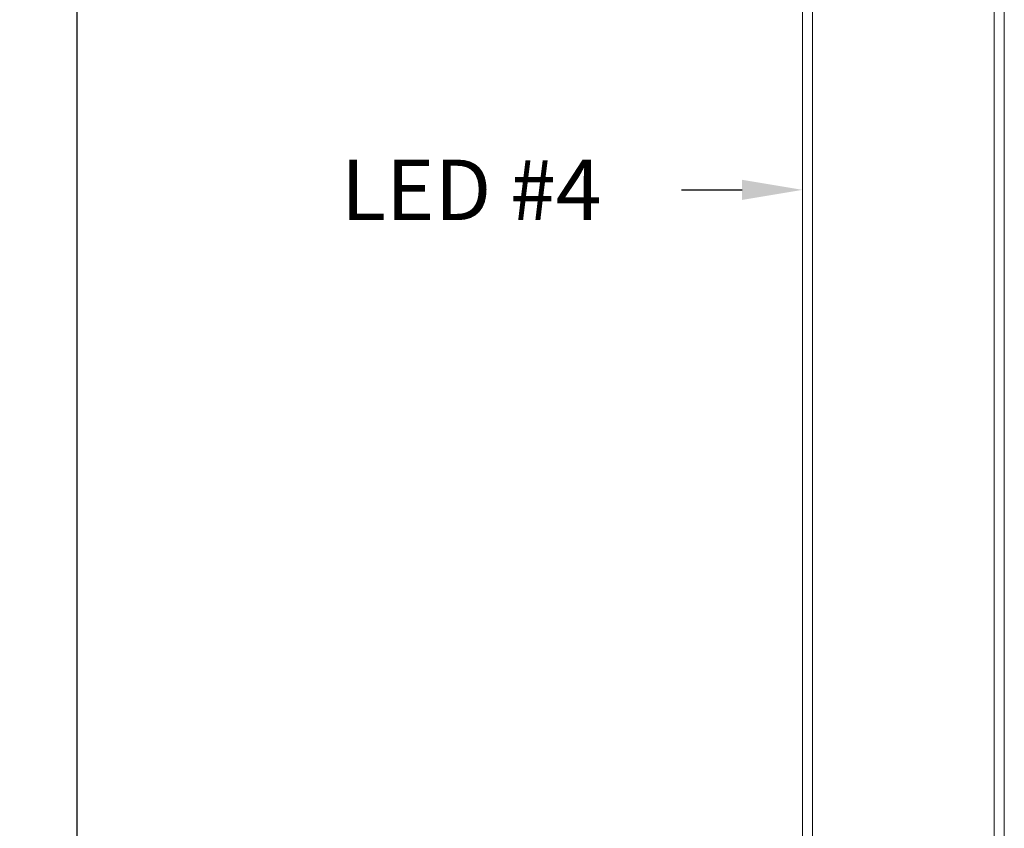
# Model space of a CAD drawing. Extents: x -155 to 369, y -38 to 297.
# Drawn here: x -32 to 17, y 213 to 253 of the extents above; entities that cross this region are included whole.
import ezdxf

# ---------------------------------------------------------------- set-up
doc = ezdxf.new("R2010")
doc.units = 0
doc.header["$MEASUREMENT"] = 0
doc.layers.get('0').update_dxf_attribs({"linetype": 'CONTINUOUS', "lineweight": 15})
doc.layers.get('DEFPOINTS').update_dxf_attribs({"linetype": 'CONTINUOUS'})
doc.layers.add('Text', color=7, linetype='CONTINUOUS')
doc.styles.add('ROMAND', font='romand.shx', dxfattribs={"oblique": 15})
doc.dimstyles.new('ROMAND', dxfattribs={"dimscale": 24, "dimtxt": 0.125, "dimasz": 0.125, "dimexe": 0.0625, "dimexo": 0.0625, "dimgap": 0.09, "dimtad": 0, "dimtih": 1, "dimtoh": 1, "dimdec": 3, "dimzin": 0, "dimdsep": 46, "dimlunit": 4, "dimtxsty": 'ROMAND', "dimcen": 0, "dimadec": 0, "dimazin": 0, "dimtfac": 1, "dimtdec": 3, "dimtofl": 0, "dimtmove": 0, "dimatfit": 3, "dimfxl": 0, "dimtolj": 1, "dimtzin": 0, "dimarcsym": 0})

# ---------------------------------------------------------------- blocks, each defined once
blk = doc.blocks.new('*D247')
at = {"layer": 'DEFPOINTS', "color": 0}
for p in [(7.242108498953257, 296.9654343579865), (-29.22330845323221, -3.034565642013487), (3.492108498953286, -3.034565642013497)]:
    blk.add_point(p, dxfattribs=at)
at = {"layer": 'Text', "color": 0, "lineweight": -2}
for p, q in [((5.742108498953257, 296.9654343579865), (-30.72330845323214, 296.9654343579865)), ((-29.22330845323214, 293.9654343579865), (-29.22330845323217, 150.9111486437008)), ((-29.22330845323221, -0.03456564201348761), (-29.22330845323217, 143.0197200722722)), ((1.992108498953286, -3.034565642013497), (-30.72330845323221, -3.034565642013487))]:
    blk.add_line(p, q, dxfattribs=at)
at = {"layer": 'Text', "color": 0}
for points in [[(-29.72330845323214, 293.9654343579865), (-28.72330845323214, 293.9654343579865), (-29.22330845323214, 296.9654343579865)], [(-29.72330845323221, -0.0345656420134875), (-28.72330845323221, -0.03456564201348773), (-29.22330845323221, -3.034565642013487)]]:
    blk.add_solid(points, dxfattribs=at)
at = {"layer": 'Text', "color": 0, "insert": (-29.2233084532322, 146.9654343579865), "char_height": 3, "attachment_point": 5, "style": 'ROMAND'}
blk.add_mtext("\\A1;25'", dxfattribs=at)
blk = doc.blocks.new('*D236')
at = {"layer": 'DEFPOINTS', "color": 0}
for p in [(6.742108498953286, 245.0101962767696), (11.2453791999649, 245.0101962767696)]:
    blk.add_point(p, dxfattribs=at)
at = {"layer": 'Text', "color": 0, "lineweight": -2}
blk.add_line((0.742108498953284, 245.0101962767696), (3.742108498953286, 245.0101962767696), dxfattribs=at)
at = {"layer": 'Text', "color": 0}
blk.add_solid([(3.742108498953286, 245.5101962767696), (3.742108498953286, 244.5101962767696), (6.742108498953286, 245.0101962767696)], dxfattribs=at)
at = {"layer": 'Text', "color": 0, "insert": (-9.676958146836256, 245.0101962767696), "char_height": 3, "attachment_point": 5, "style": 'ROMAND'}
blk.add_mtext('\\A1;LED #4', dxfattribs=at)

msp = doc.modelspace()

# ---------------------------------------------------------------- linework, layer by layer
for p, q in [((16.74210849895329, 2.465434357986503), (16.74210849895329, 296.4654343579865)), ((6.742108498953286, 2.465434357986503), (6.742108498953286, 282.0904343579865)), ((7.242108498953314, 282.0904343579865), (7.242108498953229, 2.465434357986567)), ((16.24210849895326, 267.8404343579865), (16.2421084989532, 2.46543435798651))]:
    msp.add_line(p, q)

# ---------------------------------------------------------------- dimensions: what is measured, and where the dimension line sits
at = {"layer": 'Text'}
dim = msp.add_linear_dim(base=(-29.22330845323221, -3.034565642013487), p1=(7.242108498953257, 296.9654343579865), p2=(3.492108498953286, -3.034565642013497), angle=90, dimstyle='ROMAND', dxfattribs=at)
dim.commit()
dim.dimension.update_dxf_attribs({"geometry": '*D247', "text_midpoint": (-29.2233084532322, 146.9654343579865)})
dim = msp.add_diameter_dim_2p(p1=(11.2453791999649, 245.0101962767696), p2=(6.742108498953286, 245.0101962767696), text='LED #4', dimstyle='ROMAND', dxfattribs=at)
dim.commit()
dim.dimension.update_dxf_attribs({"geometry": '*D236', "text_midpoint": (-9.676958146836256, 245.0101962767696)})

doc.saveas('drawing.dxf')
